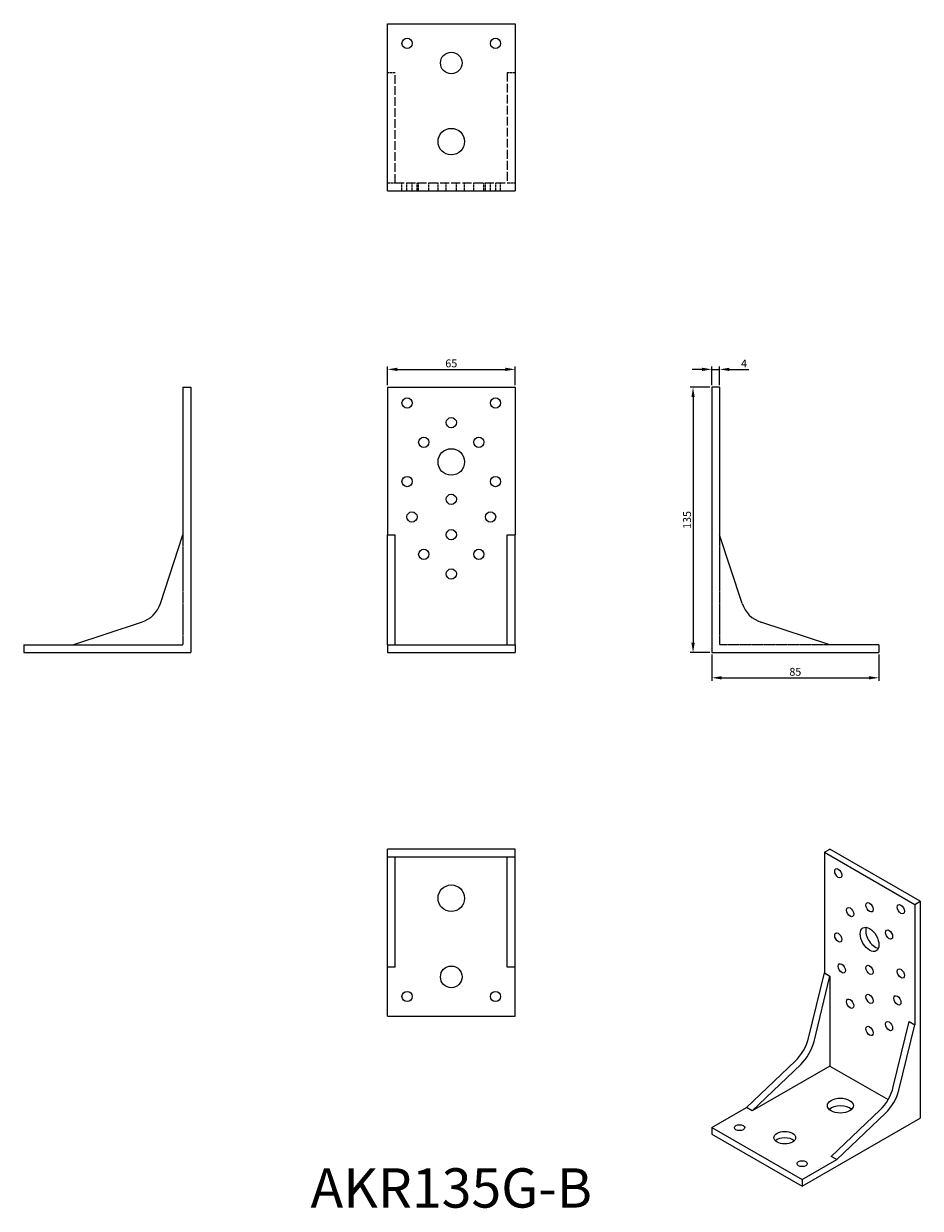
# Model space of a CAD drawing. Units: millimetres. Extents: x 1782 to 2239, y 1150 to 1752.
import ezdxf

# ---------------------------------------------------------------- set-up
doc = ezdxf.new("R2010")
doc.units = ezdxf.units.MM
doc.linetypes.add('DASHED', pattern=[0.2067, 0.1654, -0.0413])
for name, color, linetype, lineweight in [('Dimensions', 1, 'Continuous', 20), ('Hidden', 6, 'DASHED', 25), ('Part', 7, 'Continuous', 25), ('Text', 7, 'Continuous', 25)]:
    doc.layers.add(name, color=color, linetype=linetype, lineweight=lineweight)
doc.styles.add('EU_style', font='arial.ttf')
doc.dimstyles.new('Dim_2D', dxfattribs={"dimtxt": 4, "dimasz": 5, "dimexe": 1.5, "dimexo": 1, "dimgap": 1, "dimtad": 1, "dimdec": 1, "dimdsep": 46, "dimtxsty": 'EU_style', "dimcen": 2.5, "dimclrd": 256, "dimclre": 256, "dimclrt": 256, "dimadec": 0, "dimazin": 0, "dimtfac": 1, "dimtdec": 1, "dimtmove": 0, "dimatfit": 3, "dimfxl": 0, "dimtolj": 1, "dimtzin": 0, "dimlwd": -1, "dimlwe": -1, "dimarcsym": 0})

# ---------------------------------------------------------------- blocks, each defined once
blk = doc.blocks.new('*D1')
at = {"layer": 'Defpoints', "color": 0}
for p in [(2132.5, 1567.5), (2122.97, 1432.5), (2132.5, 1432.5)]:
    blk.add_point(p, dxfattribs=at)
at = {"layer": 'Dimensions'}
for p, q in [((2131.5, 1567.5), (2121.47, 1567.5)), ((2122.97, 1562.5), (2122.97, 1437.5)), ((2131.5, 1432.5), (2121.47, 1432.5))]:
    blk.add_line(p, q, dxfattribs=at)
for points in [[(2122.14, 1562.5), (2123.81, 1562.5), (2122.97, 1567.5)], [(2122.14, 1437.5), (2123.81, 1437.5), (2122.97, 1432.5)]]:
    blk.add_solid(points, dxfattribs=at)
at = {"layer": 'Dimensions', "insert": (2119.93, 1500), "char_height": 4, "attachment_point": 5, "rotation": 90, "style": 'EU_style'}
blk.add_mtext('\\A1;135', dxfattribs=at)
blk = doc.blocks.new('*D2')
at = {"layer": 'Defpoints', "color": 0}
for p in [(2132.5, 1432.5), (2217.5, 1432.5), (2217.5, 1419.68)]:
    blk.add_point(p, dxfattribs=at)
at = {"layer": 'Dimensions'}
for p, q in [((2132.5, 1431.5), (2132.5, 1418.18)), ((2217.5, 1431.5), (2217.5, 1418.18)), ((2137.5, 1419.68), (2212.5, 1419.68))]:
    blk.add_line(p, q, dxfattribs=at)
for points in [[(2137.5, 1420.51), (2137.5, 1418.85), (2132.5, 1419.68)], [(2212.5, 1420.51), (2212.5, 1418.85), (2217.5, 1419.68)]]:
    blk.add_solid(points, dxfattribs=at)
at = {"layer": 'Dimensions', "insert": (2175, 1422.72), "char_height": 4, "attachment_point": 5, "style": 'EU_style'}
blk.add_mtext('\\A1;85', dxfattribs=at)
blk = doc.blocks.new('*D3')
at = {"layer": 'Defpoints', "color": 0}
for p in [(2032.5, 1576.61), (1967.5, 1567.5), (2032.5, 1567.5)]:
    blk.add_point(p, dxfattribs=at)
at = {"layer": 'Dimensions'}
for p, q in [((1967.5, 1568.5), (1967.5, 1578.11)), ((1972.5, 1576.61), (2027.5, 1576.61)), ((2032.5, 1568.5), (2032.5, 1578.11))]:
    blk.add_line(p, q, dxfattribs=at)
for points in [[(1972.5, 1577.44), (1972.5, 1575.78), (1967.5, 1576.61)], [(2027.5, 1577.44), (2027.5, 1575.78), (2032.5, 1576.61)]]:
    blk.add_solid(points, dxfattribs=at)
at = {"layer": 'Dimensions', "insert": (2000, 1579.65), "char_height": 4, "attachment_point": 5, "style": 'EU_style'}
blk.add_mtext('\\A1;65', dxfattribs=at)
blk = doc.blocks.new('*D4')
at = {"layer": 'Defpoints', "color": 0}
for p in [(2136.5, 1576.61), (2132.5, 1567.5), (2136.5, 1567.5)]:
    blk.add_point(p, dxfattribs=at)
at = {"layer": 'Dimensions'}
for p, q in [((2127.5, 1576.61), (2122.5, 1576.61)), ((2132.5, 1568.5), (2132.5, 1578.11)), ((2132.5, 1576.61), (2136.5, 1576.61)), ((2136.5, 1568.5), (2136.5, 1578.11)), ((2141.5, 1576.61), (2151.27, 1576.61))]:
    blk.add_line(p, q, dxfattribs=at)
for points in [[(2127.5, 1577.44), (2127.5, 1575.78), (2132.5, 1576.61)], [(2141.5, 1577.44), (2141.5, 1575.78), (2136.5, 1576.61)]]:
    blk.add_solid(points, dxfattribs=at)
at = {"layer": 'Dimensions', "insert": (2148.88, 1579.61), "char_height": 4, "attachment_point": 5, "style": 'EU_style'}
blk.add_mtext('\\A1;4', dxfattribs=at)

msp = doc.modelspace()

# ---------------------------------------------------------------- linework, layer by layer
at = {"layer": 'Hidden', "ltscale": 7.618686}
for p, q in [((1971.5, 1727.5), (1967.5, 1727.5)), ((2032.5, 1727.5), (2028.5, 1727.5)), ((1967.5, 1671.5), (1971.5, 1671.5)), ((1974.9, 1667.5), (1974.9, 1671.5)), ((1977.4, 1667.5), (1977.4, 1671.5)), ((1980.1, 1667.5), (1980.1, 1671.5)), ((1982.6, 1667.5), (1982.6, 1671.5)), ((1983.4, 1667.5), (1983.4, 1671.5)), ((1988.6, 1667.5), (1988.6, 1671.5)), ((1993.25, 1667.5), (1993.25, 1671.5)), ((1997.4, 1667.5), (1997.4, 1671.5)), ((2002.6, 1667.5), (2002.6, 1671.5)), ((2006.75, 1667.5), (2006.75, 1671.5)), ((2011.4, 1667.5), (2011.4, 1671.5)), ((2016.6, 1667.5), (2016.6, 1671.5)), ((2017.4, 1667.5), (2017.4, 1671.5)), ((2019.9, 1667.5), (2019.9, 1671.5)), ((2022.6, 1667.5), (2022.6, 1671.5)), ((2025.1, 1667.5), (2025.1, 1671.5)), ((2028.5, 1671.5), (2032.5, 1671.5))]:
    msp.add_line(p, q, dxfattribs=at)
at = {"layer": 'Hidden', "ltscale": 27.092405}
for p, q in [((1971.5, 1671.5), (1971.5, 1727.5)), ((2028.5, 1727.5), (2028.5, 1671.5))]:
    msp.add_line(p, q, dxfattribs=at)
at = {"layer": 'Hidden', "ltscale": 27.576197}
msp.add_line((1971.5, 1671.5), (2028.5, 1671.5), dxfattribs=at)
at = {"layer": 'Hidden'}
for p, q in [((1863.5, 1492.5), (1863.5, 1436.5)), ((2136.5, 1492.5), (2136.5, 1436.5)), ((1807.5, 1436.5), (1863.5, 1436.5)), ((2192.5, 1436.5), (2136.5, 1436.5))]:
    msp.add_line(p, q, dxfattribs=at)
at = {"layer": 'Part'}
for p, q in [((1967.5, 1752.5), (2032.5, 1752.5)), ((1967.5, 1667.5), (1967.5, 1752.5)), ((2032.5, 1752.5), (2032.5, 1667.5)), ((1967.5, 1667.5), (2032.5, 1667.5)), ((1863.5, 1567.5), (1863.5, 1492.5)), ((1863.5, 1567.5), (1867.5, 1567.5)), ((1867.5, 1567.5), (1867.5, 1432.5)), ((1967.5, 1567.5), (2032.5, 1567.5)), ((1967.5, 1567.5), (1967.5, 1492.5)), ((2032.5, 1567.5), (2032.5, 1492.5)), ((2132.5, 1567.5), (2132.5, 1432.5)), ((2136.5, 1567.5), (2132.5, 1567.5)), ((2136.5, 1567.5), (2136.5, 1492.5)), ((1852.06, 1457.53), (1863.5, 1492.5)), ((1967.5, 1457.53), (1967.5, 1492.5)), ((1967.5, 1492.5), (1971.5, 1492.5)), ((1971.5, 1457.53), (1971.5, 1492.5)), ((2028.5, 1457.53), (2028.5, 1492.5)), ((2028.5, 1492.5), (2032.5, 1492.5)), ((2032.5, 1457.53), (2032.5, 1492.5)), ((2147.94, 1457.53), (2136.5, 1492.5)), ((1967.5, 1447.94), (1967.5, 1457.53)), ((1971.5, 1447.94), (1971.5, 1457.53)), ((2028.5, 1447.94), (2028.5, 1457.53)), ((2032.5, 1447.94), (2032.5, 1457.53)), ((1807.5, 1436.5), (1842.47, 1447.94)), ((1967.5, 1436.5), (1967.5, 1447.94)), ((1971.5, 1436.5), (1971.5, 1447.94)), ((2028.5, 1436.5), (2028.5, 1447.94)), ((2032.5, 1436.5), (2032.5, 1447.94)), ((2192.5, 1436.5), (2157.53, 1447.94)), ((1782.5, 1436.5), (1807.5, 1436.5)), ((1782.5, 1436.5), (1782.5, 1432.5)), ((1967.5, 1436.5), (2032.5, 1436.5)), ((1967.5, 1436.5), (1967.5, 1432.5)), ((2032.5, 1436.5), (2032.5, 1432.5)), ((2217.5, 1436.5), (2192.5, 1436.5)), ((2217.5, 1436.5), (2217.5, 1432.5)), ((1782.5, 1432.5), (1867.5, 1432.5)), ((1967.5, 1432.5), (2032.5, 1432.5)), ((2132.5, 1432.5), (2217.5, 1432.5)), ((2032.5, 1332.5), (1967.5, 1332.5)), ((1967.5, 1328.5), (1967.5, 1332.5)), ((2032.5, 1328.5), (2032.5, 1332.5)), ((2189.78, 1330.87), (2192.6, 1332.5)), ((2238.57, 1306.03), (2192.6, 1332.5)), ((1967.5, 1317.06), (1967.5, 1328.5)), ((1967.5, 1328.5), (2032.5, 1328.5)), ((1971.5, 1317.06), (1971.5, 1328.5)), ((2028.5, 1317.06), (2028.5, 1328.5)), ((2032.5, 1317.06), (2032.5, 1328.5)), ((2189.78, 1330.87), (2235.74, 1304.4)), ((2189.78, 1330.87), (2189.78, 1269.56)), ((1967.5, 1307.47), (1967.5, 1317.06)), ((1971.5, 1307.47), (1971.5, 1317.06)), ((2028.5, 1307.47), (2028.5, 1317.06)), ((2032.5, 1307.47), (2032.5, 1317.06)), ((1967.5, 1272.5), (1967.5, 1307.47)), ((1971.5, 1272.5), (1971.5, 1307.47)), ((2028.5, 1272.5), (2028.5, 1307.47)), ((2032.5, 1272.5), (2032.5, 1307.47)), ((2235.74, 1304.4), (2238.57, 1306.03)), ((2235.74, 1304.4), (2235.74, 1243.09)), ((2238.57, 1306.03), (2238.57, 1195.66)), ((1971.5, 1272.5), (1967.5, 1272.5)), ((1967.5, 1247.5), (1967.5, 1272.5)), ((2032.5, 1272.5), (2028.5, 1272.5)), ((2032.5, 1247.5), (2032.5, 1272.5)), ((2181.68, 1236.31), (2189.78, 1269.56)), ((2184.51, 1234.68), (2192.6, 1267.93)), ((2189.78, 1269.56), (2192.6, 1267.93)), ((2192.6, 1267.93), (2192.6, 1222.14)), ((1967.5, 1247.5), (2032.5, 1247.5)), ((2224.82, 1211.47), (2232.91, 1244.72)), ((2227.65, 1209.84), (2235.74, 1243.09)), ((2232.91, 1244.72), (2235.74, 1243.09)), ((2150.18, 1200.97), (2174.9, 1224.56)), ((2153.01, 1199.34), (2177.73, 1222.93)), ((2192.6, 1222.14), (2153.01, 1199.34)), ((2192.6, 1222.14), (2222.22, 1205.09)), ((2132.5, 1190.79), (2150.18, 1200.97)), ((2153.01, 1199.34), (2150.18, 1200.97)), ((2193.31, 1176.13), (2218.04, 1199.72)), ((2178.46, 1161.05), (2238.57, 1195.66)), ((2196.14, 1174.5), (2220.86, 1198.09)), ((2132.5, 1190.79), (2178.46, 1164.32)), ((2132.5, 1190.79), (2132.5, 1187.52)), ((2132.5, 1187.52), (2178.46, 1161.05)), ((2196.14, 1174.5), (2193.31, 1176.13)), ((2178.46, 1164.32), (2196.14, 1174.5)), ((2178.46, 1164.32), (2178.46, 1161.05))]:
    msp.add_line(p, q, dxfattribs=at)
for centre, radius in [((1977.5, 1742.5), 2.6), ((2022.5, 1742.5), 2.6), ((2000, 1732.5), 5.5), ((2000, 1692.5), 6.75), ((1977.5, 1559.5), 2.6), ((2022.5, 1559.5), 2.6), ((2000, 1549.5), 2.6), ((1986, 1539.5), 2.6), ((2014, 1539.5), 2.6), ((2000, 1529.5), 6.75), ((1977.5, 1519.5), 2.6), ((2022.5, 1519.5), 2.6), ((2000, 1510.5), 2.6), ((1980, 1501.5), 2.6), ((2020, 1501.5), 2.6), ((2000, 1492.5), 2.6), ((1986, 1482.5), 2.6), ((2014, 1482.5), 2.6), ((2000, 1472.5), 2.6), ((2000, 1307.5), 6.75), ((2000, 1267.5), 5.5), ((1977.5, 1257.5), 2.6), ((2022.5, 1257.5), 2.6)]:
    msp.add_circle(centre, radius, dxfattribs=at)
for centre, start, end in [((1837.8, 1462.2), 288.12001, 341.87999), ((2162.2, 1462.2), 198.12001, 251.87999)]:
    msp.add_arc(centre, 15, start, end, dxfattribs=at)
for centre, major_axis, ratio in [((2196.85, 1320.26), (-1.3, 2.25), 0.578093), ((2202.86, 1300.45), (-1.3, 2.25), 0.578093), ((2212.76, 1302.92), (-1.3, 2.25), 0.578093), ((2228.67, 1301.94), (-1.3, 2.25), 0.578093), ((2196.85, 1287.56), (-1.3, 2.25), 0.578093), ((2212.76, 1286.57), (-3.37, 5.85), 0.578093), ((2222.66, 1289.05), (-1.3, 2.25), 0.578093), ((2198.61, 1271.82), (-1.3, 2.25), 0.578093), ((2212.76, 1271.04), (-1.3, 2.25), 0.578093), ((2228.67, 1269.23), (-1.3, 2.25), 0.578093), ((2202.86, 1253.85), (-1.3, 2.25), 0.578093), ((2212.76, 1256.32), (-1.3, 2.25), 0.578093), ((2226.9, 1255.54), (-1.3, 2.25), 0.578093), ((2212.76, 1239.97), (-1.3, 2.25), 0.578093), ((2222.66, 1242.45), (-1.3, 2.25), 0.578093), ((2197.91, 1201.99), (6.6, 0), 0.575862), ((2146.64, 1190.79), (2.6, 0), 0.575862), ((2169.62, 1185.7), (5.5, 0), 0.575862), ((2178.46, 1172.47), (2.6, 0), 0.575862)]:
    msp.add_ellipse(centre, major_axis=major_axis, ratio=ratio, dxfattribs=at)
for centre, major_axis, ratio, start_param, end_param in [((2215.59, 1288.2), (3.37, -5.85), 0.578093, 3.573076, 5.851702), ((2171.6, 1234.32), (7.49, 13), 0.578093, 4.241311, 5.1796), ((2174.43, 1232.69), (7.49, 13), 0.578093, 4.241311, 5.1796), ((2214.74, 1209.48), (7.49, 13), 0.578093, 4.241311, 5.1796), ((2217.57, 1207.85), (7.49, 13), 0.578093, 4.241311, 5.1796), ((2197.91, 1198.06), (-6.6, 0), 0.575862, 3.684062, 5.740716), ((2169.62, 1182.43), (-5.5, 0), 0.575862, 3.684062, 5.740716)]:
    msp.add_ellipse(centre, major_axis=major_axis, ratio=ratio, start_param=start_param, end_param=end_param, dxfattribs=at)

# ---------------------------------------------------------------- texts
at = {"layer": 'Text', "insert": (2000, 1157.5), "char_height": 20, "width": 343.6746, "attachment_point": 5, "style": 'EU_style'}
msp.add_mtext('{AKR135G-B}', dxfattribs=at)

# ---------------------------------------------------------------- dimensions: what is measured, and where the dimension line sits
at = {"layer": 'Dimensions'}
for base, p1, p2, picture, middle in [((2032.5, 1576.61), (1967.5, 1567.5), (2032.5, 1567.5), '*D3', (2000, 1579.65)), ((2136.5, 1576.61), (2132.5, 1567.5), (2136.5, 1567.5), '*D4', (2148.88, 1579.61)), ((2217.5, 1419.68), (2132.5, 1432.5), (2217.5, 1432.5), '*D2', (2175, 1422.72))]:
    dim = msp.add_linear_dim(base=base, p1=p1, p2=p2, dimstyle='Dim_2D', dxfattribs=at)
    dim.commit()
    dim.dimension.update_dxf_attribs({"geometry": picture, "text_midpoint": middle})
dim = msp.add_linear_dim(base=(2122.97, 1432.5), p1=(2132.5, 1567.5), p2=(2132.5, 1432.5), angle=90, dimstyle='Dim_2D', dxfattribs=at)
dim.commit()
dim.dimension.update_dxf_attribs({"geometry": '*D1', "text_midpoint": (2119.93, 1500)})

doc.saveas('drawing.dxf')
